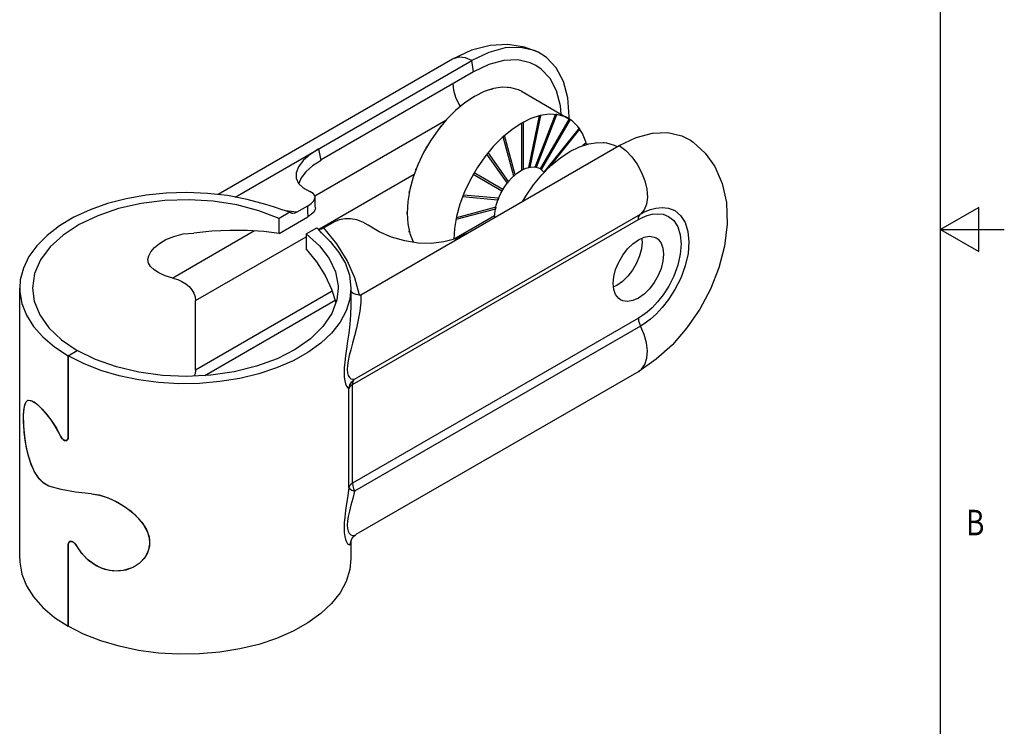
# Model space of a CAD drawing. Units: inches. Extents: x 0.4 to 16.6, y 0.6 to 10.4.
# Drawn here: x 12.8 to 16.6, y 3.6 to 6.3 of the extents above; entities that cross this region are included whole.
import ezdxf

# ---------------------------------------------------------------- set-up
doc = ezdxf.new("R2010")
doc.units = ezdxf.units.IN
doc.header["$LTSCALE"] = 0.935
doc.header["$MEASUREMENT"] = 0
doc.layers.get('0').update_dxf_attribs({"linetype": 'CONTINUOUS'})
doc.layers.add('AXIS', color=7, linetype='CONTINUOUS')

msp = doc.modelspace()

# ---------------------------------------------------------------- linework, layer by layer
at = {"color": 2, "linetype": 'CONTINUOUS'}
for p, q in [((16.38, 0.887), (16.38, 10.112)), ((16.53, 5.5861), (16.38, 5.4995)), ((16.53, 5.4129), (16.53, 5.5861)), ((16.38, 5.4995), (16.63, 5.4995)), ((16.38, 5.4995), (16.53, 5.4129))]:
    msp.add_line(p, q, dxfattribs=at)
at = {"color": 7, "linetype": 'CONTINUOUS'}
for p, q in [((14.4643, 6.1676), (13.5445, 5.6365)), ((13.6117, 5.6265), (14.5406, 6.1628)), ((14.5468, 6.1186), (13.9484, 5.7731)), ((14.6161, 6.0502), (14.6179, 6.0507)), ((14.5476, 6.0202), (14.5485, 6.0207)), ((14.5476, 6.02), (14.5476, 6.0202)), ((14.5485, 6.0207), (14.5504, 6.0218)), ((14.5504, 6.0218), (14.5522, 6.0229)), ((14.5522, 6.0229), (14.5531, 6.0234)), ((14.5531, 6.0232), (14.5531, 6.0234)), ((14.4792, 5.9695), (14.481, 5.9711)), ((14.4793, 5.9693), (14.4792, 5.9695)), ((14.481, 5.9711), (14.4828, 5.9727)), ((14.4828, 5.9727), (14.4846, 5.9743)), ((14.7388, 5.9184), (14.7369, 5.9173)), ((14.7369, 5.7325), (14.7369, 5.9173)), ((14.7406, 5.9194), (14.7388, 5.9184)), ((14.7425, 5.9204), (14.7406, 5.9194)), ((14.7425, 5.7353), (14.7425, 5.9204)), ((14.7638, 5.7431), (14.8052, 5.9456)), ((14.7691, 5.7441), (14.8106, 5.9469)), ((14.7887, 5.7446), (14.8687, 5.9509)), ((14.7934, 5.7438), (14.8735, 5.9504)), ((14.807, 5.946), (14.8052, 5.9456)), ((14.8088, 5.9464), (14.807, 5.946)), ((14.8106, 5.9469), (14.8088, 5.9464)), ((14.8099, 5.737), (14.9231, 5.9331)), ((14.8136, 5.7344), (14.9269, 5.9307)), ((14.4157, 5.9016), (14.4173, 5.9036)), ((14.4173, 5.9036), (14.4189, 5.9055)), ((14.4189, 5.9055), (14.4206, 5.9076)), ((14.9617, 5.8973), (14.8231, 5.7248)), ((14.8434, 5.7426), (14.9645, 5.8933)), ((14.6648, 5.865), (14.663, 5.8634)), ((14.7044, 5.7088), (14.663, 5.8634)), ((14.6666, 5.8666), (14.6648, 5.865)), ((14.6683, 5.8682), (14.6666, 5.8666)), ((14.7098, 5.7135), (14.6683, 5.8682)), ((14.9888, 5.8396), (14.9762, 5.8284)), ((14.9893, 5.8378), (14.9888, 5.8396)), ((14.9898, 5.836), (14.9893, 5.8378)), ((14.9903, 5.8342), (14.9898, 5.836)), ((14.105, 5.2437), (15.1187, 5.829)), ((14.3614, 5.821), (14.3627, 5.8233)), ((14.3627, 5.8233), (14.364, 5.8255)), ((14.364, 5.8255), (14.3653, 5.8278)), ((14.6011, 5.7975), (14.5995, 5.7955)), ((14.6027, 5.7995), (14.6011, 5.7975)), ((14.6043, 5.8015), (14.6027, 5.7995)), ((14.6843, 5.6876), (14.6043, 5.8015)), ((14.928, 5.807), (14.9299, 5.808)), ((14.928, 5.8068), (14.928, 5.807)), ((14.9299, 5.808), (14.9317, 5.809)), ((14.9317, 5.809), (14.9336, 5.8101)), ((14.9881, 5.8322), (14.9903, 5.8342)), ((14.991, 5.8338), (14.9928, 5.8343)), ((14.9928, 5.8343), (14.9946, 5.8347)), ((14.9946, 5.8347), (14.9964, 5.8352)), ((14.6795, 5.6816), (14.5995, 5.7955)), ((14.8595, 5.7578), (14.8613, 5.7594)), ((14.8613, 5.7594), (14.8631, 5.7609)), ((14.8631, 5.7609), (14.8649, 5.7625)), ((14.32, 5.7333), (14.3209, 5.7357)), ((14.3209, 5.7357), (14.3218, 5.7381)), ((14.3218, 5.7381), (14.3227, 5.7405)), ((14.5491, 5.7217), (14.5478, 5.7195)), ((14.6623, 5.6564), (14.5491, 5.7217)), ((14.5465, 5.7172), (14.5451, 5.7149)), ((14.6583, 5.6496), (14.5451, 5.7149)), ((14.5478, 5.7195), (14.5465, 5.7172)), ((14.6803, 5.6826), (14.6795, 5.6816)), ((14.6813, 5.6838), (14.6803, 5.6826)), ((14.6819, 5.6846), (14.6813, 5.6838)), ((14.6827, 5.6857), (14.6819, 5.6846)), ((14.6837, 5.6868), (14.6827, 5.6857)), ((14.6843, 5.6876), (14.6837, 5.6868)), ((14.7954, 5.6911), (14.797, 5.6931)), ((14.797, 5.6931), (14.7987, 5.6951)), ((14.7987, 5.6951), (14.8003, 5.697)), ((14.2942, 5.6445), (14.2944, 5.6456)), ((14.2944, 5.6456), (14.2949, 5.648)), ((14.2959, 5.6516), (14.2956, 5.6515)), ((14.5046, 5.6296), (14.5037, 5.6272)), ((14.6423, 5.6148), (14.5037, 5.6272)), ((14.5055, 5.632), (14.5046, 5.6296)), ((14.5065, 5.6344), (14.5055, 5.632)), ((14.6451, 5.622), (14.5065, 5.6344)), ((14.6428, 5.6161), (14.6423, 5.6148)), ((14.6433, 5.6175), (14.6428, 5.6161)), ((14.6437, 5.6184), (14.6433, 5.6175)), ((14.6442, 5.6197), (14.6437, 5.6184)), ((14.6447, 5.6211), (14.6442, 5.6197)), ((14.6451, 5.622), (14.6447, 5.6211)), ((14.7402, 5.6114), (14.7415, 5.6136)), ((14.7415, 5.6136), (14.7429, 5.6159)), ((14.7429, 5.6159), (14.7442, 5.6182)), ((13.8257, 5.5675), (13.7834, 5.5431)), ((13.8951, 5.591), (13.8535, 5.567)), ((14.2861, 5.5671), (14.2859, 5.567)), ((14.2859, 5.5648), (14.2859, 5.567)), ((14.6326, 5.5798), (14.4779, 5.5384)), ((14.634, 5.5869), (14.4794, 5.5454)), ((13.7834, 5.484), (13.8964, 5.5493)), ((14.0011, 5.5298), (13.9595, 5.5058)), ((14.2859, 5.5627), (14.2859, 5.5648)), ((14.2859, 5.5605), (14.2859, 5.5627)), ((14.2861, 5.5607), (14.2859, 5.5605)), ((14.6297, 5.5533), (14.4708, 5.4616)), ((14.4784, 5.5408), (14.4779, 5.5384)), ((14.4789, 5.5431), (14.4784, 5.5408)), ((14.4794, 5.5454), (14.4789, 5.5431)), ((14.6297, 5.5497), (14.6297, 5.5488)), ((13.8894, 5.4818), (13.9318, 5.5063)), ((13.9332, 5.5046), (13.9318, 5.5063)), ((13.9318, 5.5063), (13.9371, 5.5025)), ((14.2947, 5.4908), (14.2942, 5.4926)), ((14.2952, 5.489), (14.2947, 5.4908)), ((14.2956, 5.4872), (14.2952, 5.489)), ((13.9835, 5.4518), (13.9605, 5.4757)), ((14.2959, 5.4874), (14.2956, 5.4872)), ((15.2065, 5.4649), (15.208, 5.4511)), ((12.7655, 4.208), (12.7655, 5.2694)), ((14.0655, 5.2694), (14.0655, 5.2023)), ((13.492, 4.9267), (14.0031, 5.2217)), ((12.9558, 5.0041), (12.9912, 5.0245)), ((12.9558, 4.6834), (12.9558, 5.0041)), ((15.195, 4.9428), (14.0852, 4.3021)), ((12.7859, 4.8124), (12.7913, 4.8237)), ((12.7913, 4.8237), (12.796, 4.8281)), ((12.796, 4.8281), (12.7989, 4.8293)), ((12.9519, 4.6728), (12.9548, 4.6771)), ((12.9548, 4.6771), (12.9558, 4.6834)), ((12.9507, 4.672), (12.9519, 4.6728)), ((14.0851, 4.302), (14.0852, 4.302)), ((12.9558, 4.2633), (12.9558, 3.9426)), ((12.9645, 4.2759), (12.961, 4.2747)), ((12.9705, 4.2751), (12.9645, 4.2759)), ((12.9768, 4.2718), (12.9705, 4.2751)), ((12.9828, 4.2664), (12.9768, 4.2718)), ((12.9878, 4.2595), (12.9828, 4.2664)), ((14.0655, 4.2748), (14.0661, 4.2784)), ((14.0655, 4.2751), (14.0655, 4.208)), ((13.2185, 4.178), (13.2098, 4.1734))]:
    msp.add_line(p, q, dxfattribs=at)
at = {"color": 9, "linetype": 'CONTINUOUS'}
for p, q in [((14.5468, 6.1186), (14.5406, 6.1628)), ((14.4375, 5.9272), (13.9237, 5.6305)), ((13.8535, 5.567), (13.8081, 5.5729)), ((14.0718, 4.8908), (15.1938, 5.5386)), ((14.0801, 4.9122), (15.2021, 5.56)), ((13.6875, 5.4942), (13.3665, 5.3088)), ((15.1938, 5.1513), (14.0718, 4.5035)), ((15.2021, 5.1204), (14.0801, 4.4726)), ((14.0578, 4.4875), (14.0578, 4.8748)), ((14.0718, 4.5035), (14.0718, 4.8908)), ((14.0792, 4.2996), (14.0851, 4.302))]:
    msp.add_line(p, q, dxfattribs=at)
at = {"color": 7, "linetype": 'CONTINUOUS'}
for points in [[(14.8001, 6.1951), (14.7468, 6.2152), (14.6818, 6.2254), (14.612, 6.2216), (14.5387, 6.2025), (14.4643, 6.1676)], [(14.8001, 6.1951), (14.786, 6.2013), (14.7315, 6.2139), (14.6712, 6.2116), (14.6069, 6.1944), (14.5406, 6.1628)], [(14.9217, 5.9342), (14.9223, 5.9424), (14.9165, 6.0156), (14.8993, 6.0799), (14.8712, 6.1333), (14.833, 6.1742), (14.8001, 6.1951)], [(14.7918, 6.1429), (14.7695, 6.1535), (14.7201, 6.165), (14.6653, 6.1629), (14.607, 6.1472), (14.5468, 6.1186)], [(14.8907, 5.9518), (14.888, 5.985), (14.8724, 6.0433), (14.8469, 6.0918), (14.8123, 6.1289), (14.7918, 6.1429)], [(14.6179, 6.0507), (14.6197, 6.0512), (14.6209, 6.0515)], [(14.6802, 6.0575), (14.681, 6.0574), (14.6818, 6.0573), (14.6826, 6.0573), (14.6834, 6.0572), (14.6844, 6.0571)], [(14.7354, 6.0415), (14.7361, 6.0411), (14.7367, 6.0407), (14.7374, 6.0403)], [(14.8735, 5.9504), (14.8727, 5.9505), (14.8719, 5.9506), (14.8711, 5.9507), (14.8704, 5.9508), (14.8696, 5.9509), (14.8687, 5.9509)], [(14.9269, 5.9307), (14.9263, 5.9311), (14.9257, 5.9315), (14.925, 5.9319), (14.9244, 5.9323), (14.9237, 5.9327), (14.9231, 5.9331)], [(14.9645, 5.8933), (14.9641, 5.894), (14.9636, 5.8946), (14.9631, 5.8953), (14.9627, 5.8959), (14.9622, 5.8966), (14.9617, 5.8973)], [(15.1187, 5.829), (15.185, 5.8606), (15.2493, 5.8778), (15.3096, 5.8802), (15.3641, 5.8676), (15.3985, 5.8496)], [(15.0551, 5.841), (15.0559, 5.841), (15.0567, 5.8409), (15.0575, 5.8408), (15.0583, 5.8408), (15.0591, 5.8407), (15.0599, 5.8406)], [(15.3985, 5.8496), (15.4092, 5.8421), (15.4559, 5.7994), (15.4938, 5.7462), (15.5227, 5.6799), (15.539, 5.6049), (15.5421, 5.5208), (15.5317, 5.4344), (15.5093, 5.3489), (15.4765, 5.2658), (15.4346, 5.1871), (15.3845, 5.1137), (15.3273, 5.0474), (15.264, 4.99), (15.195, 4.9428)], [(13.9396, 5.8158), (13.9052, 5.7932), (13.8784, 5.7696), (13.8601, 5.7457), (13.8507, 5.7224), (13.8506, 5.7008)], [(13.9489, 5.7707), (13.9152, 5.7487), (13.8888, 5.7257), (13.8704, 5.7024), (13.8605, 5.6796), (13.8605, 5.6796)], [(14.7425, 5.7353), (14.7417, 5.735), (14.7406, 5.7344), (14.7399, 5.7341), (14.7388, 5.7335), (14.7381, 5.7331), (14.7369, 5.7325)], [(14.7691, 5.7441), (14.7684, 5.744), (14.7674, 5.7438), (14.7667, 5.7437), (14.7656, 5.7435), (14.765, 5.7433), (14.7638, 5.7431)], [(14.7934, 5.7438), (14.7928, 5.7439), (14.7919, 5.7441), (14.7912, 5.7442), (14.7903, 5.7444), (14.7897, 5.7445), (14.7887, 5.7446)], [(14.8136, 5.7344), (14.8131, 5.7348), (14.8124, 5.7353), (14.8119, 5.7357), (14.8112, 5.7362), (14.8107, 5.7365), (14.8099, 5.737)], [(14.8242, 5.7233), (14.824, 5.7235), (14.8238, 5.7238), (14.8236, 5.724), (14.8235, 5.7243), (14.8231, 5.7248)], [(13.8506, 5.7008), (13.8599, 5.6801), (13.8782, 5.6625), (13.9049, 5.648)], [(14.7098, 5.7135), (14.7091, 5.7129), (14.708, 5.712), (14.7073, 5.7114), (14.7063, 5.7105), (14.7056, 5.7098), (14.7044, 5.7088)], [(13.7314, 5.5974), (13.6584, 5.6175), (13.5816, 5.6322), (13.5023, 5.6413), (13.4216, 5.6447), (13.3409, 5.6422), (13.2613, 5.634), (13.184, 5.6201), (13.1104, 5.6008), (13.0415, 5.5764), (12.9784, 5.5472), (12.922, 5.5137), (12.8733, 5.4764), (12.833, 5.4359), (12.8016, 5.3929), (12.7798, 5.3479), (12.7679, 5.3017), (12.7655, 5.2694)], [(13.9246, 5.6263), (13.9233, 5.6322), (13.9167, 5.641), (13.9049, 5.648)], [(14.2949, 5.648), (14.2954, 5.6503), (14.2956, 5.6515)], [(14.6623, 5.6564), (14.6618, 5.6555), (14.661, 5.6542), (14.6604, 5.6533), (14.6597, 5.6519), (14.6592, 5.651), (14.6583, 5.6496)], [(13.7834, 5.5431), (13.7039, 5.5732), (13.6171, 5.5957), (13.5252, 5.61), (13.4306, 5.6157), (13.3356, 5.6127), (13.2426, 5.6011), (13.1539, 5.5812), (13.0718, 5.5534), (12.9984, 5.5185), (12.9355, 5.4773), (12.8846, 5.4308), (12.8471, 5.3804), (12.8238, 5.3271), (12.8155, 5.2694)], [(13.8951, 5.591), (13.9095, 5.601), (13.9196, 5.6117), (13.9242, 5.6223), (13.9246, 5.6263)], [(13.926, 5.5848), (13.9257, 5.5919), (13.9249, 5.6156), (13.9246, 5.6263)], [(13.8257, 5.5675), (13.7963, 5.5766), (13.765, 5.5866), (13.7314, 5.5974)], [(13.835, 5.5626), (13.8311, 5.5638), (13.8257, 5.5675)], [(13.8535, 5.567), (13.8455, 5.5635), (13.8378, 5.5624), (13.835, 5.5626)], [(13.926, 5.5848), (13.9255, 5.5798), (13.9206, 5.5694), (13.9106, 5.559), (13.8964, 5.5493)], [(14.634, 5.5869), (14.6338, 5.5859), (14.6335, 5.5846), (14.6333, 5.5836), (14.633, 5.5823), (14.6329, 5.5813), (14.6326, 5.5798)], [(14.1326, 5.5165), (14.1117, 5.5284), (14.0883, 5.537), (14.0645, 5.5413), (14.0411, 5.5415), (14.0193, 5.5375), (14.0011, 5.5298)], [(14.6297, 5.5533), (14.6297, 5.5529), (14.6297, 5.552)], [(14.6297, 5.552), (14.6297, 5.5512), (14.6297, 5.5508), (14.6297, 5.5497)], [(14.6297, 5.5488), (14.6297, 5.548), (14.6297, 5.5469)], [(13.9605, 5.4757), (13.9501, 5.4865), (13.9406, 5.4966), (13.9332, 5.5046)], [(13.9371, 5.5025), (13.9438, 5.5011), (13.9516, 5.5023), (13.9595, 5.5058)], [(14.5177, 5.482), (14.4768, 5.4632), (14.4307, 5.4507), (14.381, 5.445), (14.329, 5.4462), (14.2766, 5.4544), (14.2253, 5.4692), (14.1768, 5.4901), (14.1326, 5.5165)], [(13.8894, 5.4818), (13.9416, 5.4359), (13.9806, 5.3858), (14.0053, 5.3328), (14.0153, 5.2781), (14.0155, 5.2694)], [(13.9835, 5.4518), (14.0184, 5.4097), (14.0439, 5.3654), (14.0596, 5.3196), (14.0655, 5.2694)], [(15.0948, 5.2878), (15.0973, 5.3147), (15.1046, 5.343), (15.1164, 5.3715), (15.1321, 5.3987), (15.1509, 5.4231), (15.1718, 5.4437), (15.1938, 5.4593), (15.2159, 5.4691), (15.2368, 5.4727), (15.2556, 5.4699), (15.2638, 5.4662)], [(15.208, 5.4511), (15.2055, 5.4242), (15.1982, 5.3958), (15.1864, 5.3673), (15.1707, 5.3402), (15.1519, 5.3157), (15.131, 5.2952), (15.109, 5.2796), (15.0963, 5.2739)], [(15.2638, 5.4662), (15.2712, 5.4609), (15.283, 5.446), (15.2903, 5.4261), (15.2928, 5.4021)], [(15.2928, 5.4021), (15.2903, 5.3752), (15.283, 5.3468), (15.2712, 5.3184), (15.2556, 5.2912), (15.2368, 5.2667), (15.2159, 5.2462), (15.1938, 5.2306), (15.1718, 5.2208), (15.1509, 5.2172), (15.1321, 5.2199), (15.1238, 5.2237)], [(12.7655, 5.2694), (12.7659, 5.2551), (12.7741, 5.2086), (12.7921, 5.1631), (12.8198, 5.1192), (12.8567, 5.0777), (12.9023, 5.0391), (12.9558, 5.0041)], [(12.8155, 5.2694), (12.8222, 5.2176), (12.8439, 5.1641), (12.8799, 5.1132), (12.9295, 5.0663), (12.9912, 5.0245)], [(14.0655, 5.2694), (14.0612, 5.2264), (14.0469, 5.1804), (14.0229, 5.1358), (13.9894, 5.0933), (13.9471, 5.0535), (13.8966, 5.0171), (13.8385, 4.9845), (13.774, 4.9564), (13.7039, 4.9331), (13.6293, 4.915), (13.5514, 4.9025), (13.4714, 4.8955), (13.3906, 4.8944), (13.3101, 4.8991), (13.2313, 4.9095), (13.1553, 4.9255), (13.0833, 4.9468), (13.0165, 4.9732), (12.9558, 5.0041)], [(14.0155, 5.2694), (14.0101, 5.2233), (13.99, 5.1696), (13.9555, 5.1184), (13.9073, 5.071), (13.8468, 5.0286), (13.7755, 4.9923), (13.6951, 4.9629), (13.6076, 4.9413), (13.5153, 4.9279), (13.4206, 4.923), (13.3256, 4.9269), (13.233, 4.9394), (13.1449, 4.9602), (13.0636, 4.9888), (12.9912, 5.0245)], [(14.0992, 5.2422), (14.086, 5.2441), (14.0744, 5.2488), (14.0656, 5.2559), (14.0655, 5.2561)], [(15.1238, 5.2237), (15.1164, 5.229), (15.1046, 5.2438), (15.0973, 5.2638), (15.0948, 5.2878)], [(14.0992, 5.2422), (14.1012, 5.2424), (14.1032, 5.2429), (14.105, 5.2437)], [(12.8799, 4.4929), (12.8604, 4.5037), (12.8422, 4.5214), (12.8261, 4.545), (12.8124, 4.5738), (12.8012, 4.6064), (12.7926, 4.6418), (12.7864, 4.6785), (12.7826, 4.714), (12.7809, 4.7459), (12.7809, 4.7733), (12.7825, 4.7955), (12.7859, 4.8124)], [(12.7989, 4.8293), (12.809, 4.829), (12.8217, 4.823), (12.8366, 4.8115), (12.8536, 4.7948), (12.872, 4.7734), (12.891, 4.7479), (12.9093, 4.7193), (12.926, 4.6884)], [(12.926, 4.6884), (12.9304, 4.6811), (12.9358, 4.6754), (12.9416, 4.6718), (12.9473, 4.6709), (12.9507, 4.672)], [(13.0471, 4.4626), (13.0772, 4.458), (13.109, 4.4481), (13.1413, 4.4338), (13.1731, 4.4155), (13.203, 4.3937), (13.2298, 4.3687), (13.2518, 4.3412), (13.2671, 4.3124), (13.2747, 4.2839), (13.2747, 4.2565), (13.2676, 4.2311), (13.2538, 4.2082), (13.2342, 4.1886), (13.2185, 4.178)], [(14.0661, 4.2784), (14.0694, 4.2862), (14.0766, 4.2956), (14.0851, 4.302)], [(12.961, 4.2747), (12.9599, 4.2739), (12.9569, 4.2695), (12.9558, 4.2633)], [(13.2098, 4.1734), (13.1817, 4.1632), (13.1511, 4.159), (13.1198, 4.161), (13.0887, 4.1695), (13.0588, 4.1844), (13.0315, 4.205), (13.0076, 4.2304), (12.9878, 4.2595)], [(12.7655, 4.208), (12.7659, 4.1936), (12.7741, 4.1471), (12.7921, 4.1016), (12.8198, 4.0578), (12.8567, 4.0162), (12.9023, 3.9776), (12.9558, 3.9426)], [(14.0655, 4.208), (14.0612, 4.1649), (14.0469, 4.1189), (14.0229, 4.0744), (13.9894, 4.0318), (13.9471, 3.9921), (13.8965, 3.9556), (13.8385, 3.9231), (13.774, 3.8949), (13.7039, 3.8717), (13.6293, 3.8536), (13.5514, 3.841), (13.4714, 3.8341), (13.3906, 3.833), (13.3101, 3.8377), (13.2313, 3.8481), (13.1553, 3.8641), (13.0833, 3.8854), (13.0165, 3.9117), (12.9558, 3.9426)]]:
    msp.add_lwpolyline(points, dxfattribs=at)
at = {"color": 9, "linetype": 'CONTINUOUS'}
for points in [[(14.5406, 6.1628), (14.5152, 6.1726), (14.4913, 6.1752), (14.4701, 6.1705), (14.4643, 6.1676)], [(14.4655, 6.0716), (14.4683, 6.0457), (14.4764, 6.0184), (14.4893, 5.9915), (14.4954, 5.9826)], [(15.1187, 5.829), (15.1442, 5.8095), (15.168, 5.7845), (15.1892, 5.7553), (15.2066, 5.7233), (15.2195, 5.6901), (15.2271, 5.6573), (15.2291, 5.6265), (15.2255, 5.5991), (15.2163, 5.5766), (15.2021, 5.56)], [(13.8951, 5.5911), (13.8957, 5.57), (13.8966, 5.5494)], [(15.2021, 5.56), (15.2205, 5.5696), (15.2408, 5.5778), (15.2629, 5.5836), (15.2867, 5.586), (15.3116, 5.5832), (15.3365, 5.5734), (15.3593, 5.5549), (15.3772, 5.5274), (15.3885, 5.4921), (15.3924, 5.4508), (15.3888, 5.4051), (15.3777, 5.3567), (15.3599, 5.3084), (15.3372, 5.2634), (15.3123, 5.2246), (15.2872, 5.1928), (15.2633, 5.1674), (15.241, 5.1475), (15.2206, 5.1322), (15.2021, 5.1204)], [(15.1938, 5.5386), (15.2101, 5.5471), (15.228, 5.5542), (15.2475, 5.5594), (15.2684, 5.5614), (15.2904, 5.559), (15.3123, 5.5504), (15.3323, 5.5341), (15.3481, 5.5099), (15.3581, 5.4787), (15.3615, 5.4424), (15.3583, 5.4021), (15.3485, 5.3595), (15.3329, 5.3169), (15.3129, 5.2773), (15.2909, 5.2431), (15.2689, 5.2151), (15.2478, 5.1927), (15.2282, 5.1752), (15.2102, 5.1617), (15.1938, 5.1513)], [(15.1938, 5.5386), (15.1948, 5.5474), (15.1976, 5.5547), (15.2021, 5.56)], [(14.0992, 5.2422), (14.0806, 5.3104), (14.0505, 5.378), (14.0098, 5.4436), (13.9595, 5.5058)], [(14.105, 5.2437), (14.1045, 5.2139), (14.1006, 5.1796), (14.0943, 5.1449), (14.0869, 5.1122), (14.0792, 5.0818), (14.0717, 5.0536), (14.0649, 5.0277), (14.0591, 5.0044), (14.0549, 4.9838), (14.0522, 4.9658), (14.0514, 4.9503), (14.0524, 4.9371), (14.0552, 4.9267), (14.0597, 4.9189), (14.0656, 4.9139), (14.0725, 4.9116), (14.0801, 4.9122)], [(14.0655, 5.2023), (14.0642, 5.1643), (14.061, 5.1275), (14.0569, 5.093), (14.0523, 5.0607), (14.0479, 5.0307), (14.0441, 5.0032), (14.0411, 4.9786), (14.0394, 4.9567), (14.0388, 4.937), (14.0396, 4.9198), (14.0416, 4.9052), (14.0448, 4.8933), (14.0488, 4.8842), (14.0533, 4.8779), (14.0578, 4.8748)], [(15.1938, 5.1513), (15.1948, 5.1414), (15.1976, 5.1309), (15.2021, 5.1204)], [(15.195, 4.9428), (15.2066, 4.9517), (15.2195, 4.9701), (15.2271, 4.9942), (15.2291, 5.0227), (15.2255, 5.0542), (15.2163, 5.0874), (15.2021, 5.1204)], [(14.0578, 4.8748), (14.0613, 4.8894), (14.069, 4.9022), (14.0801, 4.9122)], [(14.0718, 4.8908), (14.0728, 4.8996), (14.0756, 4.9069), (14.0801, 4.9122)], [(14.0718, 4.8908), (14.0652, 4.8861), (14.0605, 4.8807), (14.0578, 4.8748)], [(14.0578, 4.4875), (14.0533, 4.4548), (14.0488, 4.4244), (14.0448, 4.3963), (14.0416, 4.3709), (14.0396, 4.3479), (14.0388, 4.3276), (14.0394, 4.3101), (14.0411, 4.2954), (14.0441, 4.2832), (14.0479, 4.2735), (14.0523, 4.2666), (14.0569, 4.2628), (14.061, 4.2624), (14.0642, 4.2662), (14.0655, 4.275)], [(14.0718, 4.5035), (14.0652, 4.4988), (14.0605, 4.4934), (14.0578, 4.4875)], [(14.0578, 4.4875), (14.0613, 4.4823), (14.069, 4.4772), (14.0801, 4.4726)], [(14.0718, 4.5035), (14.0728, 4.4936), (14.0756, 4.4831), (14.0801, 4.4726)], [(14.0801, 4.4726), (14.0725, 4.4442), (14.0656, 4.4181), (14.0597, 4.3944), (14.0552, 4.3733), (14.0524, 4.3547), (14.0514, 4.3388), (14.0522, 4.3257), (14.0549, 4.3152), (14.0591, 4.3073), (14.0649, 4.3019), (14.0717, 4.2993), (14.0792, 4.2996)]]:
    msp.add_lwpolyline(points, dxfattribs=at)
at = {"layer": 'AXIS', "color": 7, "linetype": 'CONTINUOUS'}
for p, q in [((14.588, 6.0404), (14.5504, 6.0218)), ((14.6249, 6.0525), (14.588, 6.0404)), ((14.7374, 6.0403), (14.9211, 5.9343)), ((14.5504, 6.0218), (14.5127, 5.997)), ((14.934, 5.9257), (14.9211, 5.9343)), ((13.9489, 5.7707), (13.9396, 5.8158)), ((14.9252, 5.8054), (14.9629, 5.824)), ((15.0984, 5.8308), (15.111, 5.8245)), ((14.7341, 5.7309), (14.7522, 5.7395)), ((14.7522, 5.7395), (14.7698, 5.7443)), ((14.7698, 5.7443), (14.7863, 5.7449)), ((14.667, 5.664), (14.6819, 5.6846)), ((14.6819, 5.6846), (14.6984, 5.703)), ((14.2966, 5.656), (14.2886, 5.6088)), ((14.6541, 5.6417), (14.667, 5.664)), ((14.2886, 5.6088), (14.2859, 5.5637)), ((14.636, 5.595), (14.6437, 5.6184)), ((14.6437, 5.6184), (14.6541, 5.6417)), ((14.6297, 5.5501), (14.6313, 5.5719)), ((14.6313, 5.5719), (14.636, 5.595)), ((13.7834, 5.484), (13.7834, 5.5431)), ((14.2859, 5.5637), (14.2886, 5.5218)), ((14.63, 5.5468), (14.6297, 5.5501)), ((13.8894, 5.4818), (13.8894, 5.4227)), ((13.4555, 4.9478), (13.4555, 5.2208)), ((12.9558, 5.0041), (12.9558, 4.6834)), ((12.796, 4.828), (12.8002, 4.8296)), ((12.9079, 4.7218), (12.926, 4.6884)), ((12.9364, 4.6749), (12.9325, 4.6786)), ((12.9482, 4.6711), (12.9445, 4.671)), ((12.9507, 4.672), (12.9482, 4.6711)), ((12.9287, 4.4789), (12.8799, 4.4929)), ((12.9847, 4.4687), (12.9287, 4.4789)), ((13.0471, 4.4626), (12.9847, 4.4687)), ((12.9558, 4.2633), (12.9564, 4.2679)), ((12.9558, 3.9426), (12.9558, 4.2633)), ((12.9564, 4.2679), (12.9579, 4.2716)), ((13.2349, 4.1892), (13.2186, 4.178))]:
    msp.add_line(p, q, dxfattribs=at)
at = {"layer": 'AXIS', "color": 9, "linetype": 'CONTINUOUS'}
for p, q in [((13.9418, 5.5016), (14.3143, 5.7167)), ((13.4555, 5.2208), (13.8894, 5.4713)), ((13.9919, 5.2576), (13.4555, 4.9478))]:
    msp.add_line(p, q, dxfattribs=at)
at = {"layer": 'AXIS', "color": 7, "linetype": 'CONTINUOUS'}
for points in [[(14.6933, 6.0559), (14.6602, 6.0577), (14.6249, 6.0525)], [(14.7374, 6.0403), (14.7236, 6.0472), (14.6933, 6.0559)], [(14.5127, 5.997), (14.4759, 5.9664), (14.4405, 5.9308)], [(14.9211, 5.9343), (14.9073, 5.9411), (14.8771, 5.9498), (14.844, 5.9516), (14.8086, 5.9464), (14.7717, 5.9344), (14.7341, 5.9157)], [(14.4405, 5.9308), (14.4074, 5.8908), (14.3772, 5.8472)], [(14.7341, 5.9157), (14.6965, 5.8909), (14.6596, 5.8604), (14.6242, 5.8247), (14.5911, 5.7847), (14.5609, 5.7412), (14.5342, 5.695), (14.5116, 5.647), (14.4935, 5.5983), (14.4803, 5.5499), (14.4723, 5.5027), (14.4699, 5.4613)], [(14.9747, 5.8761), (14.9566, 5.9039), (14.934, 5.9257)], [(14.99, 5.8329), (14.9879, 5.8429), (14.9747, 5.8761)], [(14.3772, 5.8472), (14.3505, 5.801), (14.3279, 5.7531)], [(14.9629, 5.824), (14.9998, 5.836), (15.0351, 5.8412)], [(15.0351, 5.8412), (15.0682, 5.8395), (15.0984, 5.8308)], [(14.8507, 5.75), (14.8876, 5.7806), (14.9252, 5.8054)], [(14.3279, 5.7531), (14.3098, 5.7044), (14.2966, 5.656)], [(14.6984, 5.703), (14.716, 5.7186), (14.7341, 5.7309)], [(14.7823, 5.6744), (14.8154, 5.7144), (14.8507, 5.75)], [(14.7863, 5.7449), (14.8012, 5.7414), (14.8079, 5.7382)], [(14.8079, 5.7382), (14.8141, 5.734), (14.8242, 5.7232)], [(14.7404, 5.6106), (14.7521, 5.6308), (14.7823, 5.6744)], [(13.7834, 5.484), (13.7231, 5.492), (13.6584, 5.496), (13.5904, 5.4961), (13.5202, 5.4923), (13.4488, 5.4847)], [(14.2886, 5.5218), (14.2966, 5.4839), (14.3098, 5.4507), (14.3108, 5.4491)], [(13.3665, 5.3088), (13.3364, 5.3181), (13.312, 5.3288), (13.2928, 5.3406), (13.2792, 5.3536), (13.2713, 5.3674), (13.269, 5.3815), (13.2718, 5.3963), (13.2802, 5.4124), (13.2945, 5.4289), (13.3141, 5.445), (13.3282, 5.4539)], [(13.3282, 5.4539), (13.3392, 5.4598), (13.3699, 5.4726), (13.4067, 5.4818), (13.4488, 5.4847)], [(13.8894, 5.4227), (13.9306, 5.3721), (13.9641, 5.3195), (13.9894, 5.2658), (14.006, 5.2124)], [(13.3665, 5.3088), (13.3856, 5.3027), (13.4024, 5.2951), (13.4172, 5.286), (13.43, 5.2754), (13.4406, 5.2633), (13.4487, 5.2499), (13.4538, 5.2355), (13.4555, 5.2208)], [(13.4555, 4.9478), (13.4538, 4.9332), (13.4506, 4.9246)], [(12.8799, 4.4929), (12.8595, 4.5044), (12.84, 4.5242), (12.8224, 4.5518), (12.8076, 4.5863), (12.7962, 4.6252), (12.7884, 4.665), (12.7836, 4.7025), (12.7812, 4.7362), (12.7807, 4.7654), (12.7819, 4.7901), (12.7852, 4.8099), (12.791, 4.8235), (12.796, 4.828)], [(12.8002, 4.8296), (12.813, 4.8276), (12.829, 4.8177), (12.8474, 4.8012), (12.8674, 4.7791), (12.8879, 4.7523), (12.9079, 4.7218)], [(12.9325, 4.6786), (12.9289, 4.6831), (12.926, 4.6884)], [(12.9558, 4.6834), (12.9553, 4.6788), (12.9538, 4.6751), (12.9514, 4.6724), (12.9507, 4.672)], [(12.9445, 4.671), (12.9405, 4.6723), (12.9364, 4.6749)], [(13.0471, 4.4626), (13.0787, 4.4576), (13.1132, 4.4465), (13.1494, 4.4296), (13.1853, 4.4072), (13.2179, 4.3806), (13.2444, 4.3516), (13.2629, 4.322), (13.2731, 4.2929), (13.2755, 4.2647), (13.2701, 4.2376), (13.2566, 4.2119), (13.2349, 4.1892)], [(12.9579, 4.2716), (12.9603, 4.2743), (12.9611, 4.2747)], [(12.9611, 4.2747), (12.9636, 4.2757), (12.9674, 4.2758), (12.9717, 4.2747), (12.9761, 4.2723), (12.9805, 4.2688), (12.9844, 4.2645), (12.9878, 4.2595)], [(13.2186, 4.178), (13.2057, 4.1715), (13.1715, 4.1611), (13.1352, 4.1592), (13.0995, 4.1658), (13.066, 4.1801), (13.0358, 4.2013), (13.0095, 4.2281), (12.9878, 4.2595)]]:
    msp.add_lwpolyline(points, dxfattribs=at)

# ---------------------------------------------------------------- texts
at = {"color": 2, "linetype": 'CONTINUOUS', "width": 0.8}
msp.add_text('B', height=0.1, dxfattribs=at).set_placement((16.48, 4.2995))

doc.saveas('drawing.dxf')
